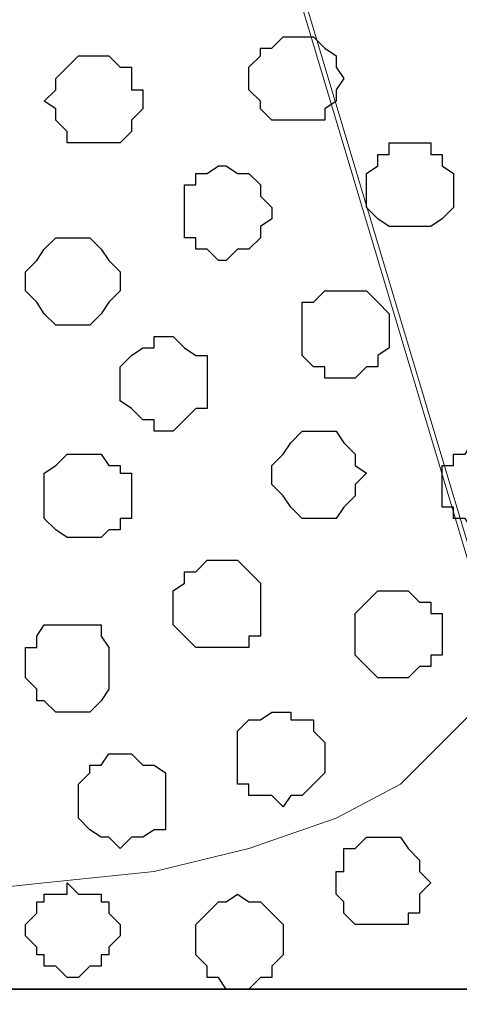
# Model space of a CAD drawing. Units: centimetres. Extents: x -8.5 to 8.6, y -10.2 to 13.4.
# Drawn here: x 4.3 to 4.5, y 0.5 to 1 of the extents above; entities that cross this region are included whole.
import ezdxf

# ---------------------------------------------------------------- set-up
doc = ezdxf.new("R2010")
doc.units = ezdxf.units.CM
doc.header["$MEASUREMENT"] = 0
doc.layers.add('Layer 1', color=7, linetype='Continuous')

msp = doc.modelspace()

# ---------------------------------------------------------------- linework, layer by layer
at = {"layer": 'Layer 1', "color": 254}
msp.add_open_spline([(-7.94032, 0.49671), (-7.94032, 0.49671), (8.55274, 0.49671), (8.55274, 0.49671), (8.55274, 0.49671), (8.55274, 0.49671), (8.55274, 1.91276), (8.55274, 1.91276), (8.55274, 1.91276), (8.55274, 1.91276), (-7.94032, 1.91276), (-7.94032, 1.91276), (-7.94032, 1.91276), (-7.94032, 1.91276), (-7.94032, 0.49671), (-7.94032, 0.49671)], degree=3, knots=[0, 0, 0, 0, 0.25, 0.25, 0.25, 0.25, 0.5, 0.5, 0.5, 0.5, 0.75, 0.75, 0.75, 0.75, 1, 1, 1, 1], dxfattribs=at)
at = {"layer": 'Layer 1', "lineweight": 9}
for points, knots in [([(-7.94032, 1.91276), (-7.94032, 1.91276), (8.55274, 1.91276), (8.55274, 1.91276), (8.55274, 1.91276), (8.55274, 1.91276), (8.55274, 0.49671), (8.55274, 0.49671), (8.55274, 0.49671), (8.55274, 0.49671), (-7.94032, 0.49671), (-7.94032, 0.49671), (-7.94032, 0.49671), (-7.94032, 0.49671), (-7.94032, 1.91276), (-7.94032, 1.91276)], [0, 0, 0, 0, 0.25, 0.25, 0.25, 0.25, 0.5, 0.5, 0.5, 0.5, 0.75, 0.75, 0.75, 0.75, 1, 1, 1, 1]), ([(4.56918, 0.69356), (4.56918, 0.69356), (4.86763, 1.70956), (4.86763, 1.70956), (4.86763, 1.70956), (4.86763, 1.70956), (4.86763, 1.74554), (4.86763, 1.74554), (4.86763, 1.74554), (4.86763, 1.74554), (4.86128, 1.76459), (4.86128, 1.76459), (4.86128, 1.76459), (4.86128, 1.76459), (4.82106, 1.80481), (4.82106, 1.80481), (4.82106, 1.80481), (4.82106, 1.80481), (4.78508, 1.83021), (4.78508, 1.83021), (4.78508, 1.83021), (4.78508, 1.83021), (4.73639, 1.84079), (4.73639, 1.84079), (4.73639, 1.84079), (4.73639, 1.84079), (4.68348, 1.85349), (4.68348, 1.85349), (4.68348, 1.85349), (4.68348, 1.85349), (4.62209, 1.86619), (4.62209, 1.86619), (4.62209, 1.86619), (4.62209, 1.86619), (4.50356, 1.86619), (4.50356, 1.86619), (4.50356, 1.86619), (4.50356, 1.86619), (4.44429, 1.85349), (4.44429, 1.85349), (4.44429, 1.85349), (4.44429, 1.85349), (4.38926, 1.84079), (4.38926, 1.84079), (4.38926, 1.84079), (4.38926, 1.84079), (4.34269, 1.83021), (4.34269, 1.83021), (4.34269, 1.83021), (4.34269, 1.83021), (4.30671, 1.80481), (4.30671, 1.80481), (4.30671, 1.80481), (4.30671, 1.80481), (4.27708, 1.77518), (4.27708, 1.77518), (4.27708, 1.77518), (4.27708, 1.77518), (4.27073, 1.76459), (4.27073, 1.76459), (4.27073, 1.76459), (4.27073, 1.76459), (4.26438, 1.74554), (4.26438, 1.74554), (4.26438, 1.74554), (4.26438, 1.74554), (4.26438, 1.70956), (4.26438, 1.70956), (4.26438, 1.70956), (4.26438, 1.70956), (4.56918, 0.69356), (4.56918, 0.69356)], [0, 0, 0, 0, 0.055556, 0.055556, 0.055556, 0.055556, 0.111111, 0.111111, 0.111111, 0.111111, 0.166667, 0.166667, 0.166667, 0.166667, 0.222222, 0.222222, 0.222222, 0.222222, 0.277778, 0.277778, 0.277778, 0.277778, 0.333333, 0.333333, 0.333333, 0.333333, 0.388889, 0.388889, 0.388889, 0.388889, 0.444444, 0.444444, 0.444444, 0.444444, 0.5, 0.5, 0.5, 0.5, 0.555556, 0.555556, 0.555556, 0.555556, 0.611111, 0.611111, 0.611111, 0.611111, 0.666667, 0.666667, 0.666667, 0.666667, 0.722222, 0.722222, 0.722222, 0.722222, 0.777778, 0.777778, 0.777778, 0.777778, 0.833333, 0.833333, 0.833333, 0.833333, 0.888889, 0.888889, 0.888889, 0.888889, 0.944444, 0.944444, 0.944444, 0.944444, 1, 1, 1, 1]), ([(4.25803, 1.72226), (4.25803, 1.72226), (4.56283, 0.70626), (4.56283, 0.70626), (4.56283, 0.70626), (4.56283, 0.70626), (4.56283, 0.67028), (4.56283, 0.67028), (4.56283, 0.67028), (4.56283, 0.67028), (4.55648, 0.65123), (4.55648, 0.65123), (4.55648, 0.65123), (4.55648, 0.65123), (4.54589, 0.64064), (4.54589, 0.64064), (4.54589, 0.64064), (4.54589, 0.64064), (4.51626, 0.61101), (4.51626, 0.61101), (4.51626, 0.61101), (4.51626, 0.61101), (4.48028, 0.59196), (4.48028, 0.59196), (4.48028, 0.59196), (4.48028, 0.59196), (4.43159, 0.57503), (4.43159, 0.57503), (4.43159, 0.57503), (4.43159, 0.57503), (4.37868, 0.56233), (4.37868, 0.56233), (4.37868, 0.56233), (4.37868, 0.56233), (4.31729, 0.55598), (4.31729, 0.55598), (4.31729, 0.55598), (4.31729, 0.55598), (4.25803, 0.54963), (4.25803, 0.54963), (4.25803, 0.54963), (4.25803, 0.54963), (4.13949, 0.56233), (4.13949, 0.56233), (4.13949, 0.56233), (4.13949, 0.56233), (4.08446, 0.57503), (4.08446, 0.57503), (4.08446, 0.57503), (4.08446, 0.57503), (4.03789, 0.59196), (4.03789, 0.59196), (4.03789, 0.59196), (4.03789, 0.59196), (4.00191, 0.61101), (4.00191, 0.61101), (4.00191, 0.61101), (4.00191, 0.61101), (3.97228, 0.64064), (3.97228, 0.64064), (3.97228, 0.64064), (3.97228, 0.64064), (3.96593, 0.65123), (3.96593, 0.65123), (3.96593, 0.65123), (3.96593, 0.65123), (3.95958, 0.67028), (3.95958, 0.67028), (3.95958, 0.67028), (3.95958, 0.67028), (3.95958, 0.70626), (3.95958, 0.70626), (3.95958, 0.70626), (3.95958, 0.70626), (4.25803, 1.72226), (4.25803, 1.72226)], [0, 0, 0, 0, 0.052632, 0.052632, 0.052632, 0.052632, 0.105263, 0.105263, 0.105263, 0.105263, 0.157895, 0.157895, 0.157895, 0.157895, 0.210526, 0.210526, 0.210526, 0.210526, 0.263158, 0.263158, 0.263158, 0.263158, 0.315789, 0.315789, 0.315789, 0.315789, 0.368421, 0.368421, 0.368421, 0.368421, 0.421053, 0.421053, 0.421053, 0.421053, 0.473684, 0.473684, 0.473684, 0.473684, 0.526316, 0.526316, 0.526316, 0.526316, 0.578947, 0.578947, 0.578947, 0.578947, 0.631579, 0.631579, 0.631579, 0.631579, 0.684211, 0.684211, 0.684211, 0.684211, 0.736842, 0.736842, 0.736842, 0.736842, 0.789474, 0.789474, 0.789474, 0.789474, 0.842105, 0.842105, 0.842105, 0.842105, 0.894737, 0.894737, 0.894737, 0.894737, 0.947368, 0.947368, 0.947368, 0.947368, 1, 1, 1, 1]), ([(-7.94032, 0.49671), (-7.94032, 0.49671), (8.55909, 0.49671), (8.55909, 0.49671), (8.55909, 0.49671), (8.55909, 0.49671), (8.55909, 0.18556), (8.55909, 0.18556), (8.55909, 0.18556), (8.55909, 0.18556), (-7.94032, 0.18556), (-7.94032, 0.18556), (-7.94032, 0.18556), (-7.94032, 0.18556), (-7.94032, 0.49671), (-7.94032, 0.49671)], [0, 0, 0, 0, 0.25, 0.25, 0.25, 0.25, 0.5, 0.5, 0.5, 0.5, 0.75, 0.75, 0.75, 0.75, 1, 1, 1, 1])]:
    msp.add_open_spline(points, degree=3, knots=knots, dxfattribs=at)
at = {"layer": 'Layer 1', "color": 253}
for points, knots in [([(4.45488, 0.98143), (4.45488, 0.98143), (4.47393, 0.98143), (4.47393, 0.98143), (4.47393, 0.98143), (4.47393, 0.98143), (4.47393, 0.98778), (4.47393, 0.98778), (4.47393, 0.98778), (4.47393, 0.98778), (4.48028, 0.99201), (4.48028, 0.99201), (4.48028, 0.99201), (4.48028, 0.99201), (4.48028, 0.99836), (4.48028, 0.99836), (4.48028, 0.99836), (4.48028, 0.99836), (4.48451, 1.00471), (4.48451, 1.00471), (4.48451, 1.00471), (4.48451, 1.00471), (4.48028, 1.01106), (4.48028, 1.01106), (4.48028, 1.01106), (4.48028, 1.01106), (4.48028, 1.01741), (4.48028, 1.01741), (4.48028, 1.01741), (4.48028, 1.01741), (4.47393, 1.02164), (4.47393, 1.02164), (4.47393, 1.02164), (4.47393, 1.02164), (4.46758, 1.02799), (4.46758, 1.02799), (4.46758, 1.02799), (4.46758, 1.02799), (4.45064, 1.02799), (4.45064, 1.02799), (4.45064, 1.02799), (4.45064, 1.02799), (4.44429, 1.02164), (4.44429, 1.02164), (4.44429, 1.02164), (4.44429, 1.02164), (4.43794, 1.02164), (4.43794, 1.02164), (4.43794, 1.02164), (4.43794, 1.02164), (4.43794, 1.01741), (4.43794, 1.01741), (4.43794, 1.01741), (4.43794, 1.01741), (4.43159, 1.01106), (4.43159, 1.01106), (4.43159, 1.01106), (4.43159, 1.01106), (4.43159, 0.99836), (4.43159, 0.99836), (4.43159, 0.99836), (4.43159, 0.99836), (4.43794, 0.99201), (4.43794, 0.99201), (4.43794, 0.99201), (4.43794, 0.99201), (4.43794, 0.98778), (4.43794, 0.98778), (4.43794, 0.98778), (4.43794, 0.98778), (4.44429, 0.98143), (4.44429, 0.98143), (4.44429, 0.98143), (4.44429, 0.98143), (4.45488, 0.98143), (4.45488, 0.98143)], [0, 0, 0, 0, 0.052632, 0.052632, 0.052632, 0.052632, 0.105263, 0.105263, 0.105263, 0.105263, 0.157895, 0.157895, 0.157895, 0.157895, 0.210526, 0.210526, 0.210526, 0.210526, 0.263158, 0.263158, 0.263158, 0.263158, 0.315789, 0.315789, 0.315789, 0.315789, 0.368421, 0.368421, 0.368421, 0.368421, 0.421053, 0.421053, 0.421053, 0.421053, 0.473684, 0.473684, 0.473684, 0.473684, 0.526316, 0.526316, 0.526316, 0.526316, 0.578947, 0.578947, 0.578947, 0.578947, 0.631579, 0.631579, 0.631579, 0.631579, 0.684211, 0.684211, 0.684211, 0.684211, 0.736842, 0.736842, 0.736842, 0.736842, 0.789474, 0.789474, 0.789474, 0.789474, 0.842105, 0.842105, 0.842105, 0.842105, 0.894737, 0.894737, 0.894737, 0.894737, 0.947368, 0.947368, 0.947368, 0.947368, 1, 1, 1, 1]), ([(4.34904, 0.96873), (4.34904, 0.96873), (4.35963, 0.96873), (4.35963, 0.96873), (4.35963, 0.96873), (4.35963, 0.96873), (4.36598, 0.97508), (4.36598, 0.97508), (4.36598, 0.97508), (4.36598, 0.97508), (4.36598, 0.98143), (4.36598, 0.98143), (4.36598, 0.98143), (4.36598, 0.98143), (4.37233, 0.98778), (4.37233, 0.98778), (4.37233, 0.98778), (4.37233, 0.98778), (4.37233, 0.99836), (4.37233, 0.99836), (4.37233, 0.99836), (4.37233, 0.99836), (4.36598, 0.99836), (4.36598, 0.99836), (4.36598, 0.99836), (4.36598, 0.99836), (4.36598, 1.01106), (4.36598, 1.01106), (4.36598, 1.01106), (4.36598, 1.01106), (4.35963, 1.01106), (4.35963, 1.01106), (4.35963, 1.01106), (4.35963, 1.01106), (4.35328, 1.01741), (4.35328, 1.01741), (4.35328, 1.01741), (4.35328, 1.01741), (4.33634, 1.01741), (4.33634, 1.01741), (4.33634, 1.01741), (4.33634, 1.01741), (4.32999, 1.01106), (4.32999, 1.01106), (4.32999, 1.01106), (4.32999, 1.01106), (4.32364, 1.00471), (4.32364, 1.00471), (4.32364, 1.00471), (4.32364, 1.00471), (4.32364, 0.99836), (4.32364, 0.99836), (4.32364, 0.99836), (4.32364, 0.99836), (4.31729, 0.99201), (4.31729, 0.99201), (4.31729, 0.99201), (4.31729, 0.99201), (4.32364, 0.98778), (4.32364, 0.98778), (4.32364, 0.98778), (4.32364, 0.98778), (4.32364, 0.98143), (4.32364, 0.98143), (4.32364, 0.98143), (4.32364, 0.98143), (4.32999, 0.97508), (4.32999, 0.97508), (4.32999, 0.97508), (4.32999, 0.97508), (4.32999, 0.96873), (4.32999, 0.96873), (4.32999, 0.96873), (4.32999, 0.96873), (4.34904, 0.96873), (4.34904, 0.96873)], [0, 0, 0, 0, 0.052632, 0.052632, 0.052632, 0.052632, 0.105263, 0.105263, 0.105263, 0.105263, 0.157895, 0.157895, 0.157895, 0.157895, 0.210526, 0.210526, 0.210526, 0.210526, 0.263158, 0.263158, 0.263158, 0.263158, 0.315789, 0.315789, 0.315789, 0.315789, 0.368421, 0.368421, 0.368421, 0.368421, 0.421053, 0.421053, 0.421053, 0.421053, 0.473684, 0.473684, 0.473684, 0.473684, 0.526316, 0.526316, 0.526316, 0.526316, 0.578947, 0.578947, 0.578947, 0.578947, 0.631579, 0.631579, 0.631579, 0.631579, 0.684211, 0.684211, 0.684211, 0.684211, 0.736842, 0.736842, 0.736842, 0.736842, 0.789474, 0.789474, 0.789474, 0.789474, 0.842105, 0.842105, 0.842105, 0.842105, 0.894737, 0.894737, 0.894737, 0.894737, 0.947368, 0.947368, 0.947368, 0.947368, 1, 1, 1, 1]), ([(4.41889, 0.90311), (4.41889, 0.90311), (4.42524, 0.90946), (4.42524, 0.90946), (4.42524, 0.90946), (4.42524, 0.90946), (4.43159, 0.90946), (4.43159, 0.90946), (4.43159, 0.90946), (4.43159, 0.90946), (4.43794, 0.91581), (4.43794, 0.91581), (4.43794, 0.91581), (4.43794, 0.91581), (4.43794, 0.92216), (4.43794, 0.92216), (4.43794, 0.92216), (4.43794, 0.92216), (4.44429, 0.92639), (4.44429, 0.92639), (4.44429, 0.92639), (4.44429, 0.92639), (4.44429, 0.93274), (4.44429, 0.93274), (4.44429, 0.93274), (4.44429, 0.93274), (4.43794, 0.93909), (4.43794, 0.93909), (4.43794, 0.93909), (4.43794, 0.93909), (4.43794, 0.94544), (4.43794, 0.94544), (4.43794, 0.94544), (4.43794, 0.94544), (4.43159, 0.95179), (4.43159, 0.95179), (4.43159, 0.95179), (4.43159, 0.95179), (4.42524, 0.95179), (4.42524, 0.95179), (4.42524, 0.95179), (4.42524, 0.95179), (4.41889, 0.95603), (4.41889, 0.95603), (4.41889, 0.95603), (4.41889, 0.95603), (4.41466, 0.95603), (4.41466, 0.95603), (4.41466, 0.95603), (4.41466, 0.95603), (4.40831, 0.95179), (4.40831, 0.95179), (4.40831, 0.95179), (4.40831, 0.95179), (4.40196, 0.95179), (4.40196, 0.95179), (4.40196, 0.95179), (4.40196, 0.95179), (4.40196, 0.94544), (4.40196, 0.94544), (4.40196, 0.94544), (4.40196, 0.94544), (4.39561, 0.94544), (4.39561, 0.94544), (4.39561, 0.94544), (4.39561, 0.94544), (4.39561, 0.91581), (4.39561, 0.91581), (4.39561, 0.91581), (4.39561, 0.91581), (4.40196, 0.91581), (4.40196, 0.91581), (4.40196, 0.91581), (4.40196, 0.91581), (4.40196, 0.90946), (4.40196, 0.90946), (4.40196, 0.90946), (4.40196, 0.90946), (4.40831, 0.90946), (4.40831, 0.90946), (4.40831, 0.90946), (4.40831, 0.90946), (4.41466, 0.90311), (4.41466, 0.90311), (4.41466, 0.90311), (4.41466, 0.90311), (4.41889, 0.90311), (4.41889, 0.90311)], [0, 0, 0, 0, 0.045455, 0.045455, 0.045455, 0.045455, 0.090909, 0.090909, 0.090909, 0.090909, 0.136364, 0.136364, 0.136364, 0.136364, 0.181818, 0.181818, 0.181818, 0.181818, 0.227273, 0.227273, 0.227273, 0.227273, 0.272727, 0.272727, 0.272727, 0.272727, 0.318182, 0.318182, 0.318182, 0.318182, 0.363636, 0.363636, 0.363636, 0.363636, 0.409091, 0.409091, 0.409091, 0.409091, 0.454545, 0.454545, 0.454545, 0.454545, 0.5, 0.5, 0.5, 0.5, 0.545455, 0.545455, 0.545455, 0.545455, 0.590909, 0.590909, 0.590909, 0.590909, 0.636364, 0.636364, 0.636364, 0.636364, 0.681818, 0.681818, 0.681818, 0.681818, 0.727273, 0.727273, 0.727273, 0.727273, 0.772727, 0.772727, 0.772727, 0.772727, 0.818182, 0.818182, 0.818182, 0.818182, 0.863636, 0.863636, 0.863636, 0.863636, 0.909091, 0.909091, 0.909091, 0.909091, 0.954545, 0.954545, 0.954545, 0.954545, 1, 1, 1, 1]), ([(4.32999, 0.86713), (4.32999, 0.86713), (4.34269, 0.86713), (4.34269, 0.86713), (4.34269, 0.86713), (4.34269, 0.86713), (4.34904, 0.87348), (4.34904, 0.87348), (4.34904, 0.87348), (4.34904, 0.87348), (4.35328, 0.87983), (4.35328, 0.87983), (4.35328, 0.87983), (4.35328, 0.87983), (4.35963, 0.88618), (4.35963, 0.88618), (4.35963, 0.88618), (4.35963, 0.88618), (4.35963, 0.89676), (4.35963, 0.89676), (4.35963, 0.89676), (4.35963, 0.89676), (4.35328, 0.90311), (4.35328, 0.90311), (4.35328, 0.90311), (4.35328, 0.90311), (4.34904, 0.90946), (4.34904, 0.90946), (4.34904, 0.90946), (4.34904, 0.90946), (4.34269, 0.91581), (4.34269, 0.91581), (4.34269, 0.91581), (4.34269, 0.91581), (4.32364, 0.91581), (4.32364, 0.91581), (4.32364, 0.91581), (4.32364, 0.91581), (4.31729, 0.90946), (4.31729, 0.90946), (4.31729, 0.90946), (4.31729, 0.90946), (4.31306, 0.90311), (4.31306, 0.90311), (4.31306, 0.90311), (4.31306, 0.90311), (4.30671, 0.89676), (4.30671, 0.89676), (4.30671, 0.89676), (4.30671, 0.89676), (4.30671, 0.88618), (4.30671, 0.88618), (4.30671, 0.88618), (4.30671, 0.88618), (4.31306, 0.87983), (4.31306, 0.87983), (4.31306, 0.87983), (4.31306, 0.87983), (4.31729, 0.87348), (4.31729, 0.87348), (4.31729, 0.87348), (4.31729, 0.87348), (4.32364, 0.86713), (4.32364, 0.86713), (4.32364, 0.86713), (4.32364, 0.86713), (4.32999, 0.86713), (4.32999, 0.86713)], [0, 0, 0, 0, 0.058824, 0.058824, 0.058824, 0.058824, 0.117647, 0.117647, 0.117647, 0.117647, 0.176471, 0.176471, 0.176471, 0.176471, 0.235294, 0.235294, 0.235294, 0.235294, 0.294118, 0.294118, 0.294118, 0.294118, 0.352941, 0.352941, 0.352941, 0.352941, 0.411765, 0.411765, 0.411765, 0.411765, 0.470588, 0.470588, 0.470588, 0.470588, 0.529412, 0.529412, 0.529412, 0.529412, 0.588235, 0.588235, 0.588235, 0.588235, 0.647059, 0.647059, 0.647059, 0.647059, 0.705882, 0.705882, 0.705882, 0.705882, 0.764706, 0.764706, 0.764706, 0.764706, 0.823529, 0.823529, 0.823529, 0.823529, 0.882353, 0.882353, 0.882353, 0.882353, 0.941176, 0.941176, 0.941176, 0.941176, 1, 1, 1, 1]), ([(4.48451, 0.83749), (4.48451, 0.83749), (4.49086, 0.83749), (4.49086, 0.83749), (4.49086, 0.83749), (4.49086, 0.83749), (4.49721, 0.84384), (4.49721, 0.84384), (4.49721, 0.84384), (4.49721, 0.84384), (4.50356, 0.84384), (4.50356, 0.84384), (4.50356, 0.84384), (4.50356, 0.84384), (4.50356, 0.85019), (4.50356, 0.85019), (4.50356, 0.85019), (4.50356, 0.85019), (4.50991, 0.85443), (4.50991, 0.85443), (4.50991, 0.85443), (4.50991, 0.85443), (4.50991, 0.87348), (4.50991, 0.87348), (4.50991, 0.87348), (4.50991, 0.87348), (4.50356, 0.87983), (4.50356, 0.87983), (4.50356, 0.87983), (4.50356, 0.87983), (4.49721, 0.88618), (4.49721, 0.88618), (4.49721, 0.88618), (4.49721, 0.88618), (4.47393, 0.88618), (4.47393, 0.88618), (4.47393, 0.88618), (4.47393, 0.88618), (4.46758, 0.87983), (4.46758, 0.87983), (4.46758, 0.87983), (4.46758, 0.87983), (4.46123, 0.87983), (4.46123, 0.87983), (4.46123, 0.87983), (4.46123, 0.87983), (4.46123, 0.85019), (4.46123, 0.85019), (4.46123, 0.85019), (4.46123, 0.85019), (4.46758, 0.84384), (4.46758, 0.84384), (4.46758, 0.84384), (4.46758, 0.84384), (4.47393, 0.84384), (4.47393, 0.84384), (4.47393, 0.84384), (4.47393, 0.84384), (4.47393, 0.83749), (4.47393, 0.83749), (4.47393, 0.83749), (4.47393, 0.83749), (4.48451, 0.83749), (4.48451, 0.83749)], [0, 0, 0, 0, 0.0625, 0.0625, 0.0625, 0.0625, 0.125, 0.125, 0.125, 0.125, 0.1875, 0.1875, 0.1875, 0.1875, 0.25, 0.25, 0.25, 0.25, 0.3125, 0.3125, 0.3125, 0.3125, 0.375, 0.375, 0.375, 0.375, 0.4375, 0.4375, 0.4375, 0.4375, 0.5, 0.5, 0.5, 0.5, 0.5625, 0.5625, 0.5625, 0.5625, 0.625, 0.625, 0.625, 0.625, 0.6875, 0.6875, 0.6875, 0.6875, 0.75, 0.75, 0.75, 0.75, 0.8125, 0.8125, 0.8125, 0.8125, 0.875, 0.875, 0.875, 0.875, 0.9375, 0.9375, 0.9375, 0.9375, 1, 1, 1, 1]), ([(4.38503, 0.80786), (4.38503, 0.80786), (4.38926, 0.80786), (4.38926, 0.80786), (4.38926, 0.80786), (4.38926, 0.80786), (4.40196, 0.82056), (4.40196, 0.82056), (4.40196, 0.82056), (4.40196, 0.82056), (4.40831, 0.82056), (4.40831, 0.82056), (4.40831, 0.82056), (4.40831, 0.82056), (4.40831, 0.85019), (4.40831, 0.85019), (4.40831, 0.85019), (4.40831, 0.85019), (4.40196, 0.85019), (4.40196, 0.85019), (4.40196, 0.85019), (4.40196, 0.85019), (4.39561, 0.85443), (4.39561, 0.85443), (4.39561, 0.85443), (4.39561, 0.85443), (4.38926, 0.86078), (4.38926, 0.86078), (4.38926, 0.86078), (4.38926, 0.86078), (4.37868, 0.86078), (4.37868, 0.86078), (4.37868, 0.86078), (4.37868, 0.86078), (4.37868, 0.85443), (4.37868, 0.85443), (4.37868, 0.85443), (4.37868, 0.85443), (4.37233, 0.85443), (4.37233, 0.85443), (4.37233, 0.85443), (4.37233, 0.85443), (4.36598, 0.85019), (4.36598, 0.85019), (4.36598, 0.85019), (4.36598, 0.85019), (4.35963, 0.84384), (4.35963, 0.84384), (4.35963, 0.84384), (4.35963, 0.84384), (4.35963, 0.82479), (4.35963, 0.82479), (4.35963, 0.82479), (4.35963, 0.82479), (4.36598, 0.82056), (4.36598, 0.82056), (4.36598, 0.82056), (4.36598, 0.82056), (4.37233, 0.81421), (4.37233, 0.81421), (4.37233, 0.81421), (4.37233, 0.81421), (4.37868, 0.81421), (4.37868, 0.81421), (4.37868, 0.81421), (4.37868, 0.81421), (4.37868, 0.80786), (4.37868, 0.80786), (4.37868, 0.80786), (4.37868, 0.80786), (4.38503, 0.80786), (4.38503, 0.80786)], [0, 0, 0, 0, 0.055556, 0.055556, 0.055556, 0.055556, 0.111111, 0.111111, 0.111111, 0.111111, 0.166667, 0.166667, 0.166667, 0.166667, 0.222222, 0.222222, 0.222222, 0.222222, 0.277778, 0.277778, 0.277778, 0.277778, 0.333333, 0.333333, 0.333333, 0.333333, 0.388889, 0.388889, 0.388889, 0.388889, 0.444444, 0.444444, 0.444444, 0.444444, 0.5, 0.5, 0.5, 0.5, 0.555556, 0.555556, 0.555556, 0.555556, 0.611111, 0.611111, 0.611111, 0.611111, 0.666667, 0.666667, 0.666667, 0.666667, 0.722222, 0.722222, 0.722222, 0.722222, 0.777778, 0.777778, 0.777778, 0.777778, 0.833333, 0.833333, 0.833333, 0.833333, 0.888889, 0.888889, 0.888889, 0.888889, 0.944444, 0.944444, 0.944444, 0.944444, 1, 1, 1, 1]), ([(4.46758, 0.75918), (4.46758, 0.75918), (4.48028, 0.75918), (4.48028, 0.75918), (4.48028, 0.75918), (4.48028, 0.75918), (4.48451, 0.76553), (4.48451, 0.76553), (4.48451, 0.76553), (4.48451, 0.76553), (4.49086, 0.77188), (4.49086, 0.77188), (4.49086, 0.77188), (4.49086, 0.77188), (4.49086, 0.77823), (4.49086, 0.77823), (4.49086, 0.77823), (4.49086, 0.77823), (4.49721, 0.78458), (4.49721, 0.78458), (4.49721, 0.78458), (4.49721, 0.78458), (4.49086, 0.78881), (4.49086, 0.78881), (4.49086, 0.78881), (4.49086, 0.78881), (4.49086, 0.79516), (4.49086, 0.79516), (4.49086, 0.79516), (4.49086, 0.79516), (4.48451, 0.80151), (4.48451, 0.80151), (4.48451, 0.80151), (4.48451, 0.80151), (4.48028, 0.80786), (4.48028, 0.80786), (4.48028, 0.80786), (4.48028, 0.80786), (4.46123, 0.80786), (4.46123, 0.80786), (4.46123, 0.80786), (4.46123, 0.80786), (4.45488, 0.80151), (4.45488, 0.80151), (4.45488, 0.80151), (4.45488, 0.80151), (4.45064, 0.79516), (4.45064, 0.79516), (4.45064, 0.79516), (4.45064, 0.79516), (4.44429, 0.78881), (4.44429, 0.78881), (4.44429, 0.78881), (4.44429, 0.78881), (4.44429, 0.77823), (4.44429, 0.77823), (4.44429, 0.77823), (4.44429, 0.77823), (4.45064, 0.77188), (4.45064, 0.77188), (4.45064, 0.77188), (4.45064, 0.77188), (4.45488, 0.76553), (4.45488, 0.76553), (4.45488, 0.76553), (4.45488, 0.76553), (4.46123, 0.75918), (4.46123, 0.75918), (4.46123, 0.75918), (4.46123, 0.75918), (4.46758, 0.75918), (4.46758, 0.75918)], [0, 0, 0, 0, 0.055556, 0.055556, 0.055556, 0.055556, 0.111111, 0.111111, 0.111111, 0.111111, 0.166667, 0.166667, 0.166667, 0.166667, 0.222222, 0.222222, 0.222222, 0.222222, 0.277778, 0.277778, 0.277778, 0.277778, 0.333333, 0.333333, 0.333333, 0.333333, 0.388889, 0.388889, 0.388889, 0.388889, 0.444444, 0.444444, 0.444444, 0.444444, 0.5, 0.5, 0.5, 0.5, 0.555556, 0.555556, 0.555556, 0.555556, 0.611111, 0.611111, 0.611111, 0.611111, 0.666667, 0.666667, 0.666667, 0.666667, 0.722222, 0.722222, 0.722222, 0.722222, 0.777778, 0.777778, 0.777778, 0.777778, 0.833333, 0.833333, 0.833333, 0.833333, 0.888889, 0.888889, 0.888889, 0.888889, 0.944444, 0.944444, 0.944444, 0.944444, 1, 1, 1, 1]), ([(4.56283, 0.75283), (4.56283, 0.75283), (4.57553, 0.75283), (4.57553, 0.75283), (4.57553, 0.75283), (4.57553, 0.75283), (4.57553, 0.75918), (4.57553, 0.75918), (4.57553, 0.75918), (4.57553, 0.75918), (4.58188, 0.75918), (4.58188, 0.75918), (4.58188, 0.75918), (4.58188, 0.75918), (4.58611, 0.76553), (4.58611, 0.76553), (4.58611, 0.76553), (4.58611, 0.76553), (4.58611, 0.78881), (4.58611, 0.78881), (4.58611, 0.78881), (4.58611, 0.78881), (4.58188, 0.79516), (4.58188, 0.79516), (4.58188, 0.79516), (4.58188, 0.79516), (4.57553, 0.79516), (4.57553, 0.79516), (4.57553, 0.79516), (4.57553, 0.79516), (4.57553, 0.80151), (4.57553, 0.80151), (4.57553, 0.80151), (4.57553, 0.80151), (4.55648, 0.80151), (4.55648, 0.80151), (4.55648, 0.80151), (4.55648, 0.80151), (4.55224, 0.79516), (4.55224, 0.79516), (4.55224, 0.79516), (4.55224, 0.79516), (4.54589, 0.79516), (4.54589, 0.79516), (4.54589, 0.79516), (4.54589, 0.79516), (4.54589, 0.78881), (4.54589, 0.78881), (4.54589, 0.78881), (4.54589, 0.78881), (4.53954, 0.78881), (4.53954, 0.78881), (4.53954, 0.78881), (4.53954, 0.78881), (4.53954, 0.76553), (4.53954, 0.76553), (4.53954, 0.76553), (4.53954, 0.76553), (4.54589, 0.76553), (4.54589, 0.76553), (4.54589, 0.76553), (4.54589, 0.76553), (4.54589, 0.75918), (4.54589, 0.75918), (4.54589, 0.75918), (4.54589, 0.75918), (4.55224, 0.75918), (4.55224, 0.75918), (4.55224, 0.75918), (4.55224, 0.75918), (4.55648, 0.75283), (4.55648, 0.75283), (4.55648, 0.75283), (4.55648, 0.75283), (4.56283, 0.75283), (4.56283, 0.75283)], [0, 0, 0, 0, 0.052632, 0.052632, 0.052632, 0.052632, 0.105263, 0.105263, 0.105263, 0.105263, 0.157895, 0.157895, 0.157895, 0.157895, 0.210526, 0.210526, 0.210526, 0.210526, 0.263158, 0.263158, 0.263158, 0.263158, 0.315789, 0.315789, 0.315789, 0.315789, 0.368421, 0.368421, 0.368421, 0.368421, 0.421053, 0.421053, 0.421053, 0.421053, 0.473684, 0.473684, 0.473684, 0.473684, 0.526316, 0.526316, 0.526316, 0.526316, 0.578947, 0.578947, 0.578947, 0.578947, 0.631579, 0.631579, 0.631579, 0.631579, 0.684211, 0.684211, 0.684211, 0.684211, 0.736842, 0.736842, 0.736842, 0.736842, 0.789474, 0.789474, 0.789474, 0.789474, 0.842105, 0.842105, 0.842105, 0.842105, 0.894737, 0.894737, 0.894737, 0.894737, 0.947368, 0.947368, 0.947368, 0.947368, 1, 1, 1, 1]), ([(4.51626, 0.67028), (4.51626, 0.67028), (4.52049, 0.67028), (4.52049, 0.67028), (4.52049, 0.67028), (4.52049, 0.67028), (4.52684, 0.67663), (4.52684, 0.67663), (4.52684, 0.67663), (4.52684, 0.67663), (4.53319, 0.67663), (4.53319, 0.67663), (4.53319, 0.67663), (4.53319, 0.67663), (4.53319, 0.68298), (4.53319, 0.68298), (4.53319, 0.68298), (4.53319, 0.68298), (4.53954, 0.68298), (4.53954, 0.68298), (4.53954, 0.68298), (4.53954, 0.68298), (4.53954, 0.70626), (4.53954, 0.70626), (4.53954, 0.70626), (4.53954, 0.70626), (4.53319, 0.70626), (4.53319, 0.70626), (4.53319, 0.70626), (4.53319, 0.70626), (4.53319, 0.71261), (4.53319, 0.71261), (4.53319, 0.71261), (4.53319, 0.71261), (4.52684, 0.71261), (4.52684, 0.71261), (4.52684, 0.71261), (4.52684, 0.71261), (4.52049, 0.71896), (4.52049, 0.71896), (4.52049, 0.71896), (4.52049, 0.71896), (4.50356, 0.71896), (4.50356, 0.71896), (4.50356, 0.71896), (4.50356, 0.71896), (4.49086, 0.70626), (4.49086, 0.70626), (4.49086, 0.70626), (4.49086, 0.70626), (4.49086, 0.68298), (4.49086, 0.68298), (4.49086, 0.68298), (4.49086, 0.68298), (4.50356, 0.67028), (4.50356, 0.67028), (4.50356, 0.67028), (4.50356, 0.67028), (4.51626, 0.67028), (4.51626, 0.67028)], [0, 0, 0, 0, 0.066667, 0.066667, 0.066667, 0.066667, 0.133333, 0.133333, 0.133333, 0.133333, 0.2, 0.2, 0.2, 0.2, 0.266667, 0.266667, 0.266667, 0.266667, 0.333333, 0.333333, 0.333333, 0.333333, 0.4, 0.4, 0.4, 0.4, 0.466667, 0.466667, 0.466667, 0.466667, 0.533333, 0.533333, 0.533333, 0.533333, 0.6, 0.6, 0.6, 0.6, 0.666667, 0.666667, 0.666667, 0.666667, 0.733333, 0.733333, 0.733333, 0.733333, 0.8, 0.8, 0.8, 0.8, 0.866667, 0.866667, 0.866667, 0.866667, 0.933333, 0.933333, 0.933333, 0.933333, 1, 1, 1, 1]), ([(4.32999, 0.65123), (4.32999, 0.65123), (4.34269, 0.65123), (4.34269, 0.65123), (4.34269, 0.65123), (4.34269, 0.65123), (4.34904, 0.65758), (4.34904, 0.65758), (4.34904, 0.65758), (4.34904, 0.65758), (4.35328, 0.66393), (4.35328, 0.66393), (4.35328, 0.66393), (4.35328, 0.66393), (4.35328, 0.68721), (4.35328, 0.68721), (4.35328, 0.68721), (4.35328, 0.68721), (4.34904, 0.69356), (4.34904, 0.69356), (4.34904, 0.69356), (4.34904, 0.69356), (4.34904, 0.69991), (4.34904, 0.69991), (4.34904, 0.69991), (4.34904, 0.69991), (4.31729, 0.69991), (4.31729, 0.69991), (4.31729, 0.69991), (4.31729, 0.69991), (4.31306, 0.69356), (4.31306, 0.69356), (4.31306, 0.69356), (4.31306, 0.69356), (4.31306, 0.68721), (4.31306, 0.68721), (4.31306, 0.68721), (4.31306, 0.68721), (4.30671, 0.68721), (4.30671, 0.68721), (4.30671, 0.68721), (4.30671, 0.68721), (4.30671, 0.67028), (4.30671, 0.67028), (4.30671, 0.67028), (4.30671, 0.67028), (4.31306, 0.66393), (4.31306, 0.66393), (4.31306, 0.66393), (4.31306, 0.66393), (4.31306, 0.65758), (4.31306, 0.65758), (4.31306, 0.65758), (4.31306, 0.65758), (4.31729, 0.65758), (4.31729, 0.65758), (4.31729, 0.65758), (4.31729, 0.65758), (4.32364, 0.65123), (4.32364, 0.65123), (4.32364, 0.65123), (4.32364, 0.65123), (4.32999, 0.65123), (4.32999, 0.65123)], [0, 0, 0, 0, 0.0625, 0.0625, 0.0625, 0.0625, 0.125, 0.125, 0.125, 0.125, 0.1875, 0.1875, 0.1875, 0.1875, 0.25, 0.25, 0.25, 0.25, 0.3125, 0.3125, 0.3125, 0.3125, 0.375, 0.375, 0.375, 0.375, 0.4375, 0.4375, 0.4375, 0.4375, 0.5, 0.5, 0.5, 0.5, 0.5625, 0.5625, 0.5625, 0.5625, 0.625, 0.625, 0.625, 0.625, 0.6875, 0.6875, 0.6875, 0.6875, 0.75, 0.75, 0.75, 0.75, 0.8125, 0.8125, 0.8125, 0.8125, 0.875, 0.875, 0.875, 0.875, 0.9375, 0.9375, 0.9375, 0.9375, 1, 1, 1, 1]), ([(4.45064, 0.59831), (4.45064, 0.59831), (4.45488, 0.60466), (4.45488, 0.60466), (4.45488, 0.60466), (4.45488, 0.60466), (4.46123, 0.60466), (4.46123, 0.60466), (4.46123, 0.60466), (4.46123, 0.60466), (4.46758, 0.61101), (4.46758, 0.61101), (4.46758, 0.61101), (4.46758, 0.61101), (4.47393, 0.61736), (4.47393, 0.61736), (4.47393, 0.61736), (4.47393, 0.61736), (4.47393, 0.63429), (4.47393, 0.63429), (4.47393, 0.63429), (4.47393, 0.63429), (4.46758, 0.64064), (4.46758, 0.64064), (4.46758, 0.64064), (4.46758, 0.64064), (4.46758, 0.64699), (4.46758, 0.64699), (4.46758, 0.64699), (4.46758, 0.64699), (4.45488, 0.64699), (4.45488, 0.64699), (4.45488, 0.64699), (4.45488, 0.64699), (4.45488, 0.65123), (4.45488, 0.65123), (4.45488, 0.65123), (4.45488, 0.65123), (4.44429, 0.65123), (4.44429, 0.65123), (4.44429, 0.65123), (4.44429, 0.65123), (4.43794, 0.64699), (4.43794, 0.64699), (4.43794, 0.64699), (4.43794, 0.64699), (4.43159, 0.64699), (4.43159, 0.64699), (4.43159, 0.64699), (4.43159, 0.64699), (4.42524, 0.64064), (4.42524, 0.64064), (4.42524, 0.64064), (4.42524, 0.64064), (4.42524, 0.61101), (4.42524, 0.61101), (4.42524, 0.61101), (4.42524, 0.61101), (4.43159, 0.61101), (4.43159, 0.61101), (4.43159, 0.61101), (4.43159, 0.61101), (4.43159, 0.60466), (4.43159, 0.60466), (4.43159, 0.60466), (4.43159, 0.60466), (4.44429, 0.60466), (4.44429, 0.60466), (4.44429, 0.60466), (4.44429, 0.60466), (4.45064, 0.59831), (4.45064, 0.59831)], [0, 0, 0, 0, 0.055556, 0.055556, 0.055556, 0.055556, 0.111111, 0.111111, 0.111111, 0.111111, 0.166667, 0.166667, 0.166667, 0.166667, 0.222222, 0.222222, 0.222222, 0.222222, 0.277778, 0.277778, 0.277778, 0.277778, 0.333333, 0.333333, 0.333333, 0.333333, 0.388889, 0.388889, 0.388889, 0.388889, 0.444444, 0.444444, 0.444444, 0.444444, 0.5, 0.5, 0.5, 0.5, 0.555556, 0.555556, 0.555556, 0.555556, 0.611111, 0.611111, 0.611111, 0.611111, 0.666667, 0.666667, 0.666667, 0.666667, 0.722222, 0.722222, 0.722222, 0.722222, 0.777778, 0.777778, 0.777778, 0.777778, 0.833333, 0.833333, 0.833333, 0.833333, 0.888889, 0.888889, 0.888889, 0.888889, 0.944444, 0.944444, 0.944444, 0.944444, 1, 1, 1, 1]), ([(4.35963, 0.57503), (4.35963, 0.57503), (4.36598, 0.58138), (4.36598, 0.58138), (4.36598, 0.58138), (4.36598, 0.58138), (4.37233, 0.58138), (4.37233, 0.58138), (4.37233, 0.58138), (4.37233, 0.58138), (4.37868, 0.58561), (4.37868, 0.58561), (4.37868, 0.58561), (4.37868, 0.58561), (4.38503, 0.58561), (4.38503, 0.58561), (4.38503, 0.58561), (4.38503, 0.58561), (4.38503, 0.61736), (4.38503, 0.61736), (4.38503, 0.61736), (4.38503, 0.61736), (4.37868, 0.62159), (4.37868, 0.62159), (4.37868, 0.62159), (4.37868, 0.62159), (4.37233, 0.62159), (4.37233, 0.62159), (4.37233, 0.62159), (4.37233, 0.62159), (4.36598, 0.62794), (4.36598, 0.62794), (4.36598, 0.62794), (4.36598, 0.62794), (4.35328, 0.62794), (4.35328, 0.62794), (4.35328, 0.62794), (4.35328, 0.62794), (4.34904, 0.62159), (4.34904, 0.62159), (4.34904, 0.62159), (4.34904, 0.62159), (4.34269, 0.62159), (4.34269, 0.62159), (4.34269, 0.62159), (4.34269, 0.62159), (4.34269, 0.61736), (4.34269, 0.61736), (4.34269, 0.61736), (4.34269, 0.61736), (4.33634, 0.61101), (4.33634, 0.61101), (4.33634, 0.61101), (4.33634, 0.61101), (4.33634, 0.59196), (4.33634, 0.59196), (4.33634, 0.59196), (4.33634, 0.59196), (4.34269, 0.58561), (4.34269, 0.58561), (4.34269, 0.58561), (4.34269, 0.58561), (4.34904, 0.58138), (4.34904, 0.58138), (4.34904, 0.58138), (4.34904, 0.58138), (4.35328, 0.58138), (4.35328, 0.58138), (4.35328, 0.58138), (4.35328, 0.58138), (4.35963, 0.57503), (4.35963, 0.57503)], [0, 0, 0, 0, 0.055556, 0.055556, 0.055556, 0.055556, 0.111111, 0.111111, 0.111111, 0.111111, 0.166667, 0.166667, 0.166667, 0.166667, 0.222222, 0.222222, 0.222222, 0.222222, 0.277778, 0.277778, 0.277778, 0.277778, 0.333333, 0.333333, 0.333333, 0.333333, 0.388889, 0.388889, 0.388889, 0.388889, 0.444444, 0.444444, 0.444444, 0.444444, 0.5, 0.5, 0.5, 0.5, 0.555556, 0.555556, 0.555556, 0.555556, 0.611111, 0.611111, 0.611111, 0.611111, 0.666667, 0.666667, 0.666667, 0.666667, 0.722222, 0.722222, 0.722222, 0.722222, 0.777778, 0.777778, 0.777778, 0.777778, 0.833333, 0.833333, 0.833333, 0.833333, 0.888889, 0.888889, 0.888889, 0.888889, 0.944444, 0.944444, 0.944444, 0.944444, 1, 1, 1, 1]), ([(4.50356, 0.53269), (4.50356, 0.53269), (4.52049, 0.53269), (4.52049, 0.53269), (4.52049, 0.53269), (4.52049, 0.53269), (4.52049, 0.53904), (4.52049, 0.53904), (4.52049, 0.53904), (4.52049, 0.53904), (4.52684, 0.53904), (4.52684, 0.53904), (4.52684, 0.53904), (4.52684, 0.53904), (4.52684, 0.54963), (4.52684, 0.54963), (4.52684, 0.54963), (4.52684, 0.54963), (4.53319, 0.55598), (4.53319, 0.55598), (4.53319, 0.55598), (4.53319, 0.55598), (4.52684, 0.56233), (4.52684, 0.56233), (4.52684, 0.56233), (4.52684, 0.56233), (4.52684, 0.56868), (4.52684, 0.56868), (4.52684, 0.56868), (4.52684, 0.56868), (4.52049, 0.57503), (4.52049, 0.57503), (4.52049, 0.57503), (4.52049, 0.57503), (4.51626, 0.58138), (4.51626, 0.58138), (4.51626, 0.58138), (4.51626, 0.58138), (4.49721, 0.58138), (4.49721, 0.58138), (4.49721, 0.58138), (4.49721, 0.58138), (4.49086, 0.57503), (4.49086, 0.57503), (4.49086, 0.57503), (4.49086, 0.57503), (4.48451, 0.57503), (4.48451, 0.57503), (4.48451, 0.57503), (4.48451, 0.57503), (4.48451, 0.56233), (4.48451, 0.56233), (4.48451, 0.56233), (4.48451, 0.56233), (4.48028, 0.56233), (4.48028, 0.56233), (4.48028, 0.56233), (4.48028, 0.56233), (4.48028, 0.54963), (4.48028, 0.54963), (4.48028, 0.54963), (4.48028, 0.54963), (4.48451, 0.54539), (4.48451, 0.54539), (4.48451, 0.54539), (4.48451, 0.54539), (4.48451, 0.53904), (4.48451, 0.53904), (4.48451, 0.53904), (4.48451, 0.53904), (4.49086, 0.53269), (4.49086, 0.53269), (4.49086, 0.53269), (4.49086, 0.53269), (4.50356, 0.53269), (4.50356, 0.53269)], [0, 0, 0, 0, 0.052632, 0.052632, 0.052632, 0.052632, 0.105263, 0.105263, 0.105263, 0.105263, 0.157895, 0.157895, 0.157895, 0.157895, 0.210526, 0.210526, 0.210526, 0.210526, 0.263158, 0.263158, 0.263158, 0.263158, 0.315789, 0.315789, 0.315789, 0.315789, 0.368421, 0.368421, 0.368421, 0.368421, 0.421053, 0.421053, 0.421053, 0.421053, 0.473684, 0.473684, 0.473684, 0.473684, 0.526316, 0.526316, 0.526316, 0.526316, 0.578947, 0.578947, 0.578947, 0.578947, 0.631579, 0.631579, 0.631579, 0.631579, 0.684211, 0.684211, 0.684211, 0.684211, 0.736842, 0.736842, 0.736842, 0.736842, 0.789474, 0.789474, 0.789474, 0.789474, 0.842105, 0.842105, 0.842105, 0.842105, 0.894737, 0.894737, 0.894737, 0.894737, 0.947368, 0.947368, 0.947368, 0.947368, 1, 1, 1, 1])]:
    msp.add_open_spline(points, degree=3, knots=knots, dxfattribs=at)
at = {"layer": 'Layer 1', "color": 251}
for points, knots in [([(4.52049, 0.92216), (4.52049, 0.92216), (4.53319, 0.92216), (4.53319, 0.92216), (4.53319, 0.92216), (4.53319, 0.92216), (4.53954, 0.92639), (4.53954, 0.92639), (4.53954, 0.92639), (4.53954, 0.92639), (4.54589, 0.93274), (4.54589, 0.93274), (4.54589, 0.93274), (4.54589, 0.93274), (4.54589, 0.95179), (4.54589, 0.95179), (4.54589, 0.95179), (4.54589, 0.95179), (4.53954, 0.95603), (4.53954, 0.95603), (4.53954, 0.95603), (4.53954, 0.95603), (4.53954, 0.96238), (4.53954, 0.96238), (4.53954, 0.96238), (4.53954, 0.96238), (4.53319, 0.96238), (4.53319, 0.96238), (4.53319, 0.96238), (4.53319, 0.96238), (4.53319, 0.96873), (4.53319, 0.96873), (4.53319, 0.96873), (4.53319, 0.96873), (4.50991, 0.96873), (4.50991, 0.96873), (4.50991, 0.96873), (4.50991, 0.96873), (4.50991, 0.96238), (4.50991, 0.96238), (4.50991, 0.96238), (4.50991, 0.96238), (4.50356, 0.96238), (4.50356, 0.96238), (4.50356, 0.96238), (4.50356, 0.96238), (4.50356, 0.95603), (4.50356, 0.95603), (4.50356, 0.95603), (4.50356, 0.95603), (4.49721, 0.95179), (4.49721, 0.95179), (4.49721, 0.95179), (4.49721, 0.95179), (4.49721, 0.93274), (4.49721, 0.93274), (4.49721, 0.93274), (4.49721, 0.93274), (4.50356, 0.92639), (4.50356, 0.92639), (4.50356, 0.92639), (4.50356, 0.92639), (4.50991, 0.92216), (4.50991, 0.92216), (4.50991, 0.92216), (4.50991, 0.92216), (4.52049, 0.92216), (4.52049, 0.92216)], [0, 0, 0, 0, 0.058824, 0.058824, 0.058824, 0.058824, 0.117647, 0.117647, 0.117647, 0.117647, 0.176471, 0.176471, 0.176471, 0.176471, 0.235294, 0.235294, 0.235294, 0.235294, 0.294118, 0.294118, 0.294118, 0.294118, 0.352941, 0.352941, 0.352941, 0.352941, 0.411765, 0.411765, 0.411765, 0.411765, 0.470588, 0.470588, 0.470588, 0.470588, 0.529412, 0.529412, 0.529412, 0.529412, 0.588235, 0.588235, 0.588235, 0.588235, 0.647059, 0.647059, 0.647059, 0.647059, 0.705882, 0.705882, 0.705882, 0.705882, 0.764706, 0.764706, 0.764706, 0.764706, 0.823529, 0.823529, 0.823529, 0.823529, 0.882353, 0.882353, 0.882353, 0.882353, 0.941176, 0.941176, 0.941176, 0.941176, 1, 1, 1, 1]), ([(4.34269, 0.74859), (4.34269, 0.74859), (4.34904, 0.74859), (4.34904, 0.74859), (4.34904, 0.74859), (4.34904, 0.74859), (4.35328, 0.75283), (4.35328, 0.75283), (4.35328, 0.75283), (4.35328, 0.75283), (4.35963, 0.75283), (4.35963, 0.75283), (4.35963, 0.75283), (4.35963, 0.75283), (4.35963, 0.75918), (4.35963, 0.75918), (4.35963, 0.75918), (4.35963, 0.75918), (4.36598, 0.75918), (4.36598, 0.75918), (4.36598, 0.75918), (4.36598, 0.75918), (4.36598, 0.78458), (4.36598, 0.78458), (4.36598, 0.78458), (4.36598, 0.78458), (4.35963, 0.78458), (4.35963, 0.78458), (4.35963, 0.78458), (4.35963, 0.78458), (4.35963, 0.78881), (4.35963, 0.78881), (4.35963, 0.78881), (4.35963, 0.78881), (4.35328, 0.78881), (4.35328, 0.78881), (4.35328, 0.78881), (4.35328, 0.78881), (4.34904, 0.79516), (4.34904, 0.79516), (4.34904, 0.79516), (4.34904, 0.79516), (4.32999, 0.79516), (4.32999, 0.79516), (4.32999, 0.79516), (4.32999, 0.79516), (4.32364, 0.78881), (4.32364, 0.78881), (4.32364, 0.78881), (4.32364, 0.78881), (4.31729, 0.78458), (4.31729, 0.78458), (4.31729, 0.78458), (4.31729, 0.78458), (4.31729, 0.75918), (4.31729, 0.75918), (4.31729, 0.75918), (4.31729, 0.75918), (4.32364, 0.75283), (4.32364, 0.75283), (4.32364, 0.75283), (4.32364, 0.75283), (4.32999, 0.74859), (4.32999, 0.74859), (4.32999, 0.74859), (4.32999, 0.74859), (4.34269, 0.74859), (4.34269, 0.74859)], [0, 0, 0, 0, 0.058824, 0.058824, 0.058824, 0.058824, 0.117647, 0.117647, 0.117647, 0.117647, 0.176471, 0.176471, 0.176471, 0.176471, 0.235294, 0.235294, 0.235294, 0.235294, 0.294118, 0.294118, 0.294118, 0.294118, 0.352941, 0.352941, 0.352941, 0.352941, 0.411765, 0.411765, 0.411765, 0.411765, 0.470588, 0.470588, 0.470588, 0.470588, 0.529412, 0.529412, 0.529412, 0.529412, 0.588235, 0.588235, 0.588235, 0.588235, 0.647059, 0.647059, 0.647059, 0.647059, 0.705882, 0.705882, 0.705882, 0.705882, 0.764706, 0.764706, 0.764706, 0.764706, 0.823529, 0.823529, 0.823529, 0.823529, 0.882353, 0.882353, 0.882353, 0.882353, 0.941176, 0.941176, 0.941176, 0.941176, 1, 1, 1, 1]), ([(4.42524, 0.49671), (4.42524, 0.49671), (4.43159, 0.49671), (4.43159, 0.49671), (4.43159, 0.49671), (4.43159, 0.49671), (4.43794, 0.50306), (4.43794, 0.50306), (4.43794, 0.50306), (4.43794, 0.50306), (4.44429, 0.50306), (4.44429, 0.50306), (4.44429, 0.50306), (4.44429, 0.50306), (4.44429, 0.50941), (4.44429, 0.50941), (4.44429, 0.50941), (4.44429, 0.50941), (4.45064, 0.51576), (4.45064, 0.51576), (4.45064, 0.51576), (4.45064, 0.51576), (4.45064, 0.53269), (4.45064, 0.53269), (4.45064, 0.53269), (4.45064, 0.53269), (4.44429, 0.53904), (4.44429, 0.53904), (4.44429, 0.53904), (4.44429, 0.53904), (4.43794, 0.54539), (4.43794, 0.54539), (4.43794, 0.54539), (4.43794, 0.54539), (4.43159, 0.54539), (4.43159, 0.54539), (4.43159, 0.54539), (4.43159, 0.54539), (4.42524, 0.54963), (4.42524, 0.54963), (4.42524, 0.54963), (4.42524, 0.54963), (4.41889, 0.54539), (4.41889, 0.54539), (4.41889, 0.54539), (4.41889, 0.54539), (4.41466, 0.54539), (4.41466, 0.54539), (4.41466, 0.54539), (4.41466, 0.54539), (4.40196, 0.53269), (4.40196, 0.53269), (4.40196, 0.53269), (4.40196, 0.53269), (4.40196, 0.51576), (4.40196, 0.51576), (4.40196, 0.51576), (4.40196, 0.51576), (4.40831, 0.50941), (4.40831, 0.50941), (4.40831, 0.50941), (4.40831, 0.50941), (4.40831, 0.50306), (4.40831, 0.50306), (4.40831, 0.50306), (4.40831, 0.50306), (4.41466, 0.50306), (4.41466, 0.50306), (4.41466, 0.50306), (4.41466, 0.50306), (4.41889, 0.49671), (4.41889, 0.49671), (4.41889, 0.49671), (4.41889, 0.49671), (4.42524, 0.49671), (4.42524, 0.49671)], [0, 0, 0, 0, 0.052632, 0.052632, 0.052632, 0.052632, 0.105263, 0.105263, 0.105263, 0.105263, 0.157895, 0.157895, 0.157895, 0.157895, 0.210526, 0.210526, 0.210526, 0.210526, 0.263158, 0.263158, 0.263158, 0.263158, 0.315789, 0.315789, 0.315789, 0.315789, 0.368421, 0.368421, 0.368421, 0.368421, 0.421053, 0.421053, 0.421053, 0.421053, 0.473684, 0.473684, 0.473684, 0.473684, 0.526316, 0.526316, 0.526316, 0.526316, 0.578947, 0.578947, 0.578947, 0.578947, 0.631579, 0.631579, 0.631579, 0.631579, 0.684211, 0.684211, 0.684211, 0.684211, 0.736842, 0.736842, 0.736842, 0.736842, 0.789474, 0.789474, 0.789474, 0.789474, 0.842105, 0.842105, 0.842105, 0.842105, 0.894737, 0.894737, 0.894737, 0.894737, 0.947368, 0.947368, 0.947368, 0.947368, 1, 1, 1, 1])]:
    msp.add_open_spline(points, degree=3, knots=knots, dxfattribs=at)
at = {"layer": 'Layer 1', "color": 8}
for points, knots in [([(4.41466, 0.68721), (4.41466, 0.68721), (4.43159, 0.68721), (4.43159, 0.68721), (4.43159, 0.68721), (4.43159, 0.68721), (4.43159, 0.69356), (4.43159, 0.69356), (4.43159, 0.69356), (4.43159, 0.69356), (4.43794, 0.69356), (4.43794, 0.69356), (4.43794, 0.69356), (4.43794, 0.69356), (4.43794, 0.72319), (4.43794, 0.72319), (4.43794, 0.72319), (4.43794, 0.72319), (4.42524, 0.73589), (4.42524, 0.73589), (4.42524, 0.73589), (4.42524, 0.73589), (4.40831, 0.73589), (4.40831, 0.73589), (4.40831, 0.73589), (4.40831, 0.73589), (4.40196, 0.72954), (4.40196, 0.72954), (4.40196, 0.72954), (4.40196, 0.72954), (4.39561, 0.72954), (4.39561, 0.72954), (4.39561, 0.72954), (4.39561, 0.72954), (4.39561, 0.72319), (4.39561, 0.72319), (4.39561, 0.72319), (4.39561, 0.72319), (4.38926, 0.71896), (4.38926, 0.71896), (4.38926, 0.71896), (4.38926, 0.71896), (4.38926, 0.69991), (4.38926, 0.69991), (4.38926, 0.69991), (4.38926, 0.69991), (4.39561, 0.69356), (4.39561, 0.69356), (4.39561, 0.69356), (4.39561, 0.69356), (4.40196, 0.68721), (4.40196, 0.68721), (4.40196, 0.68721), (4.40196, 0.68721), (4.41466, 0.68721), (4.41466, 0.68721)], [0, 0, 0, 0, 0.071429, 0.071429, 0.071429, 0.071429, 0.142857, 0.142857, 0.142857, 0.142857, 0.214286, 0.214286, 0.214286, 0.214286, 0.285714, 0.285714, 0.285714, 0.285714, 0.357143, 0.357143, 0.357143, 0.357143, 0.428571, 0.428571, 0.428571, 0.428571, 0.5, 0.5, 0.5, 0.5, 0.571429, 0.571429, 0.571429, 0.571429, 0.642857, 0.642857, 0.642857, 0.642857, 0.714286, 0.714286, 0.714286, 0.714286, 0.785714, 0.785714, 0.785714, 0.785714, 0.857143, 0.857143, 0.857143, 0.857143, 0.928571, 0.928571, 0.928571, 0.928571, 1, 1, 1, 1]), ([(4.32999, 0.50306), (4.32999, 0.50306), (4.33634, 0.50306), (4.33634, 0.50306), (4.33634, 0.50306), (4.33634, 0.50306), (4.34269, 0.50941), (4.34269, 0.50941), (4.34269, 0.50941), (4.34269, 0.50941), (4.34904, 0.50941), (4.34904, 0.50941), (4.34904, 0.50941), (4.34904, 0.50941), (4.34904, 0.51576), (4.34904, 0.51576), (4.34904, 0.51576), (4.34904, 0.51576), (4.35328, 0.51576), (4.35328, 0.51576), (4.35328, 0.51576), (4.35328, 0.51576), (4.35328, 0.51999), (4.35328, 0.51999), (4.35328, 0.51999), (4.35328, 0.51999), (4.35963, 0.52634), (4.35963, 0.52634), (4.35963, 0.52634), (4.35963, 0.52634), (4.35963, 0.53269), (4.35963, 0.53269), (4.35963, 0.53269), (4.35963, 0.53269), (4.35328, 0.53904), (4.35328, 0.53904), (4.35328, 0.53904), (4.35328, 0.53904), (4.35328, 0.54539), (4.35328, 0.54539), (4.35328, 0.54539), (4.35328, 0.54539), (4.34904, 0.54539), (4.34904, 0.54539), (4.34904, 0.54539), (4.34904, 0.54539), (4.34904, 0.54963), (4.34904, 0.54963), (4.34904, 0.54963), (4.34904, 0.54963), (4.33634, 0.54963), (4.33634, 0.54963), (4.33634, 0.54963), (4.33634, 0.54963), (4.32999, 0.55598), (4.32999, 0.55598), (4.32999, 0.55598), (4.32999, 0.55598), (4.32999, 0.54963), (4.32999, 0.54963), (4.32999, 0.54963), (4.32999, 0.54963), (4.31729, 0.54963), (4.31729, 0.54963), (4.31729, 0.54963), (4.31729, 0.54963), (4.31729, 0.54539), (4.31729, 0.54539), (4.31729, 0.54539), (4.31729, 0.54539), (4.31306, 0.54539), (4.31306, 0.54539), (4.31306, 0.54539), (4.31306, 0.54539), (4.31306, 0.53904), (4.31306, 0.53904), (4.31306, 0.53904), (4.31306, 0.53904), (4.30671, 0.53269), (4.30671, 0.53269), (4.30671, 0.53269), (4.30671, 0.53269), (4.30671, 0.52634), (4.30671, 0.52634), (4.30671, 0.52634), (4.30671, 0.52634), (4.31306, 0.51999), (4.31306, 0.51999), (4.31306, 0.51999), (4.31306, 0.51999), (4.31306, 0.51576), (4.31306, 0.51576), (4.31306, 0.51576), (4.31306, 0.51576), (4.31729, 0.51576), (4.31729, 0.51576), (4.31729, 0.51576), (4.31729, 0.51576), (4.31729, 0.50941), (4.31729, 0.50941), (4.31729, 0.50941), (4.31729, 0.50941), (4.32364, 0.50941), (4.32364, 0.50941), (4.32364, 0.50941), (4.32364, 0.50941), (4.32999, 0.50306), (4.32999, 0.50306)], [0, 0, 0, 0, 0.037037, 0.037037, 0.037037, 0.037037, 0.074074, 0.074074, 0.074074, 0.074074, 0.111111, 0.111111, 0.111111, 0.111111, 0.148148, 0.148148, 0.148148, 0.148148, 0.185185, 0.185185, 0.185185, 0.185185, 0.222222, 0.222222, 0.222222, 0.222222, 0.259259, 0.259259, 0.259259, 0.259259, 0.296296, 0.296296, 0.296296, 0.296296, 0.333333, 0.333333, 0.333333, 0.333333, 0.37037, 0.37037, 0.37037, 0.37037, 0.407407, 0.407407, 0.407407, 0.407407, 0.444444, 0.444444, 0.444444, 0.444444, 0.481481, 0.481481, 0.481481, 0.481481, 0.518519, 0.518519, 0.518519, 0.518519, 0.555556, 0.555556, 0.555556, 0.555556, 0.592593, 0.592593, 0.592593, 0.592593, 0.62963, 0.62963, 0.62963, 0.62963, 0.666667, 0.666667, 0.666667, 0.666667, 0.703704, 0.703704, 0.703704, 0.703704, 0.740741, 0.740741, 0.740741, 0.740741, 0.777778, 0.777778, 0.777778, 0.777778, 0.814815, 0.814815, 0.814815, 0.814815, 0.851852, 0.851852, 0.851852, 0.851852, 0.888889, 0.888889, 0.888889, 0.888889, 0.925926, 0.925926, 0.925926, 0.925926, 0.962963, 0.962963, 0.962963, 0.962963, 1, 1, 1, 1])]:
    msp.add_open_spline(points, degree=3, knots=knots, dxfattribs=at)
at = {"layer": 'Layer 1', "color": 7}
msp.add_open_spline([(-7.94032, 0.18556), (-7.94032, 0.18556), (8.55909, 0.18556), (8.55909, 0.18556), (8.55909, 0.18556), (8.55909, 0.18556), (8.55909, 0.49671), (8.55909, 0.49671), (8.55909, 0.49671), (8.55909, 0.49671), (-7.94032, 0.49671), (-7.94032, 0.49671), (-7.94032, 0.49671), (-7.94032, 0.49671), (-7.94032, 0.18556), (-7.94032, 0.18556)], degree=3, knots=[0, 0, 0, 0, 0.25, 0.25, 0.25, 0.25, 0.5, 0.5, 0.5, 0.5, 0.75, 0.75, 0.75, 0.75, 1, 1, 1, 1], dxfattribs=at)

doc.saveas('drawing.dxf')
